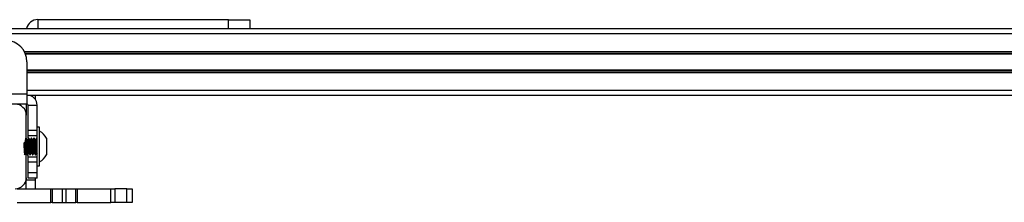
# Model space of a CAD drawing. Units: inches. Extents: x 2 to 655, y 2 to 410.
# Drawn here: x 277 to 289, y 375 to 377 of the extents above; entities that cross this region are included whole.
import ezdxf

# ---------------------------------------------------------------- set-up
doc = ezdxf.new("R2010")
doc.units = ezdxf.units.IN
doc.header["$MEASUREMENT"] = 0

msp = doc.modelspace()

# ---------------------------------------------------------------- linework, layer by layer
at = {"color": 7, "linetype": 'Continuous', "lineweight": 25}
for p, q in [((279.663, 377.1), (277.413, 377.1)), ((279.663, 377.1), (279.913, 377.1)), ((279.913, 377.1), (279.913, 376.996)), ((265.719, 376.996), (294.902, 376.996)), ((277.266, 376.706), (294.902, 376.706)), ((277.287, 376.604), (277.287, 376.223)), ((277.287, 376.498), (294.902, 376.498)), ((276.272, 376.223), (277.287, 376.223)), ((277.287, 376.223), (277.287, 376.104)), ((277.287, 376.208), (294.902, 376.208)), ((277.383, 376.208), (277.383, 376.161)), ((277.287, 376.104), (276.272, 376.104)), ((277.278, 376.104), (277.278, 375.973)), ((277.302, 375.791), (277.302, 376.089)), ((277.302, 376.089), (277.407, 376.089)), ((277.407, 375.791), (277.407, 376.089)), ((277.278, 375.233), (277.278, 375.973)), ((277.407, 375.791), (277.302, 375.791)), ((277.302, 375.728), (277.302, 375.791)), ((277.408, 375.832), (277.407, 375.832)), ((277.407, 375.728), (277.407, 375.791)), ((277.436, 375.832), (277.408, 375.832)), ((277.408, 375.375), (277.408, 375.832)), ((277.436, 375.375), (277.436, 375.832)), ((277.278, 375.702), (277.278, 375.702)), ((277.407, 375.728), (277.302, 375.728)), ((277.302, 375.701), (277.302, 375.728)), ((277.31, 375.702), (277.306, 375.702)), ((277.341, 375.702), (277.337, 375.702)), ((277.373, 375.702), (277.369, 375.702)), ((277.4, 375.7), (277.4, 375.702)), ((277.404, 375.702), (277.404, 375.7)), ((277.407, 375.701), (277.407, 375.728)), ((277.518, 375.702), (277.518, 375.505)), ((277.302, 375.478), (277.302, 375.519)), ((277.404, 375.526), (277.407, 375.519)), ((277.407, 375.478), (277.407, 375.519)), ((277.29, 375.505), (277.294, 375.505)), ((277.407, 375.478), (277.302, 375.478)), ((277.302, 375.416), (277.302, 375.478)), ((277.407, 375.416), (277.302, 375.416)), ((277.302, 375.291), (277.302, 375.416)), ((277.321, 375.505), (277.325, 375.505)), ((277.353, 375.505), (277.357, 375.505)), ((277.384, 375.505), (277.388, 375.505)), ((277.407, 375.416), (277.407, 375.478)), ((277.407, 375.291), (277.407, 375.416)), ((277.407, 375.291), (277.302, 375.291)), ((277.302, 375.228), (277.302, 375.291)), ((277.407, 375.375), (277.408, 375.375)), ((277.407, 375.228), (277.407, 375.291)), ((277.408, 375.375), (277.436, 375.375)), ((277.278, 375.233), (277.278, 375.208)), ((277.278, 375.208), (277.383, 375.208)), ((277.278, 375.103), (277.278, 375.208)), ((277.407, 375.228), (277.302, 375.228)), ((277.383, 375.228), (277.383, 375.208)), ((277.383, 375.208), (277.383, 375.103)), ((277.17, 375.103), (277.567, 375.103)), ((277.567, 374.943), (277.567, 375.103)), ((277.567, 375.103), (277.585, 375.103)), ((277.585, 375.103), (277.585, 374.943)), ((277.585, 375.103), (277.703, 375.103)), ((277.703, 375.103), (277.703, 374.943)), ((277.703, 375.103), (277.743, 375.103)), ((277.743, 375.103), (277.743, 374.943)), ((277.743, 375.103), (277.861, 375.103)), ((277.861, 374.943), (277.861, 375.103)), ((277.861, 375.103), (277.879, 375.103)), ((277.879, 375.103), (277.879, 374.943)), ((277.879, 375.103), (278.275, 375.103)), ((278.275, 374.943), (278.275, 375.103)), ((278.275, 375.103), (278.32, 375.103)), ((278.32, 375.103), (278.32, 374.943)), ((278.465, 375.103), (278.32, 375.103)), ((278.465, 374.943), (278.465, 375.103)), ((278.465, 375.103), (278.528, 375.103)), ((278.528, 375.103), (278.528, 374.943)), ((277.17, 374.943), (277.567, 374.943)), ((277.585, 374.943), (277.567, 374.943)), ((277.585, 374.943), (277.703, 374.943)), ((277.703, 374.943), (277.743, 374.943)), ((277.743, 374.943), (277.861, 374.943)), ((277.879, 374.943), (277.861, 374.943)), ((277.879, 374.943), (278.275, 374.943)), ((278.32, 374.943), (278.275, 374.943)), ((278.465, 374.943), (278.32, 374.943)), ((278.528, 374.943), (278.465, 374.943))]:
    msp.add_line(p, q, dxfattribs=at)
at = {"color": 8, "linetype": 'Continuous', "lineweight": 25}
for p, q in [((277.413, 377.1), (277.413, 376.996)), ((279.663, 376.996), (279.663, 377.1)), ((265.719, 376.937), (294.902, 376.937)), ((277.256, 376.726), (294.902, 376.726)), ((277.27, 376.696), (294.902, 376.696)), ((277.287, 376.508), (294.902, 376.508)), ((277.287, 376.478), (294.902, 376.478)), ((277.287, 376.267), (294.902, 376.267))]:
    msp.add_line(p, q, dxfattribs=at)
at = {"color": 7, "linetype": 'Continuous', "lineweight": 25, "flags": 128}
msp.add_lwpolyline([(277.278, 375.674), (277.249, 375.641), (277.25, 375.603), (277.252, 375.566), (277.254, 375.534), (277.256, 375.512), (277.258, 375.505), (277.26, 375.512), (277.262, 375.534), (277.264, 375.566), (277.266, 375.603), (277.268, 375.641), (277.27, 375.673), (277.272, 375.694), (277.274, 375.702), (277.276, 375.694), (277.278, 375.673), (277.28, 375.641), (277.282, 375.603), (277.284, 375.566), (277.286, 375.534), (277.288, 375.512), (277.29, 375.505), (277.29, 375.505)], dxfattribs=at)
at = {"color": 7, "linetype": 'Continuous', "lineweight": 25}
for centre, radius, start, end in [((277.413, 376.966), 0.135, 90, 167.1209), ((277.037, 376.604), 0.25, 0, 90), ((277.287, 376.089), 0.12, 0, 90), ((277.148, 375.973), 0.13, 0, 90), ((277.287, 376.089), 0.015, 0, 90), ((277.337, 375.603), 0.206, 28.5231, 61.4769), ((277.337, 375.603), 0.206, 298.5231, 331.4769), ((277.148, 375.233), 0.13, 270, 0)]:
    msp.add_arc(centre, radius, start, end, dxfattribs=at)
for points, knots in [([(277.278, 375.702), (277.279, 375.7), (277.28, 375.697), (277.282, 375.675), (277.284, 375.642), (277.286, 375.603), (277.288, 375.565), (277.29, 375.532), (277.292, 375.511), (277.293, 375.502), (277.294, 375.506), (277.294, 375.506)], [0, 0, 0, 0, 0.121886, 0.243771, 0.365657, 0.487542, 0.609428, 0.731313, 0.853199, 0.975085, 1, 1, 1, 1]), ([(277.29, 375.681), (277.288, 375.684), (277.284, 375.691), (277.28, 375.698), (277.278, 375.701)], [0, 0, 0, 0, 0.4997738, 1, 1, 1, 1]), ([(277.29, 375.68), (277.291, 375.679), (277.292, 375.677), (277.294, 375.66), (277.296, 375.634), (277.298, 375.603), (277.3, 375.573), (277.302, 375.547), (277.304, 375.53), (277.305, 375.523), (277.306, 375.526), (277.306, 375.527)], [0, 0, 0, 0, 0.095002, 0.220002, 0.345002, 0.470002, 0.595002, 0.720002, 0.845002, 0.970002, 1, 1, 1, 1]), ([(277.305, 375.701), (277.303, 375.698), (277.299, 375.691), (277.295, 375.684), (277.293, 375.681)], [0, 0, 0, 0, 0.500164, 1, 1, 1, 1]), ([(277.293, 375.68), (277.293, 375.68), (277.294, 375.683), (277.296, 375.677), (277.298, 375.66), (277.3, 375.634), (277.302, 375.603), (277.304, 375.573), (277.306, 375.547), (277.307, 375.53), (277.309, 375.528), (277.309, 375.527)], [0, 0, 0, 0, 0.033564, 0.158099, 0.282635, 0.40717, 0.531705, 0.656241, 0.780776, 0.905311, 1, 1, 1, 1]), ([(277.305, 375.7), (277.305, 375.701), (277.306, 375.704), (277.308, 375.696), (277.31, 375.675), (277.311, 375.642), (277.313, 375.603), (277.315, 375.565), (277.317, 375.532), (277.319, 375.509), (277.321, 375.506), (277.321, 375.505)], [0, 0, 0, 0, 0.029203, 0.150553, 0.271902, 0.393252, 0.514601, 0.635951, 0.757301, 0.87865, 1, 1, 1, 1]), ([(277.31, 375.702), (277.31, 375.7), (277.311, 375.697), (277.313, 375.675), (277.315, 375.642), (277.317, 375.603), (277.319, 375.565), (277.321, 375.532), (277.323, 375.511), (277.325, 375.502), (277.326, 375.506), (277.326, 375.506)], [0, 0, 0, 0, 0.121886, 0.243771, 0.365657, 0.487542, 0.609428, 0.731313, 0.853199, 0.975085, 1, 1, 1, 1]), ([(277.322, 375.681), (277.32, 375.684), (277.316, 375.691), (277.312, 375.698), (277.31, 375.701)], [0, 0, 0, 0, 0.499774, 1, 1, 1, 1]), ([(277.322, 375.68), (277.322, 375.679), (277.323, 375.677), (277.325, 375.66), (277.327, 375.634), (277.329, 375.603), (277.331, 375.573), (277.333, 375.547), (277.335, 375.53), (277.337, 375.523), (277.337, 375.526), (277.338, 375.527)], [0, 0, 0, 0, 0.095002, 0.220002, 0.345002, 0.470002, 0.595002, 0.720002, 0.845002, 0.970002, 1, 1, 1, 1]), ([(277.337, 375.701), (277.335, 375.698), (277.331, 375.691), (277.327, 375.684), (277.325, 375.681)], [0, 0, 0, 0, 0.500164, 1, 1, 1, 1]), ([(277.325, 375.68), (277.325, 375.68), (277.326, 375.683), (277.327, 375.677), (277.329, 375.66), (277.331, 375.634), (277.333, 375.603), (277.335, 375.573), (277.337, 375.547), (277.339, 375.53), (277.34, 375.528), (277.341, 375.527)], [0, 0, 0, 0, 0.033564, 0.158099, 0.282635, 0.40717, 0.531705, 0.656241, 0.780776, 0.905311, 1, 1, 1, 1]), ([(277.337, 375.7), (277.337, 375.701), (277.338, 375.704), (277.339, 375.696), (277.341, 375.675), (277.343, 375.642), (277.345, 375.603), (277.347, 375.565), (277.349, 375.532), (277.351, 375.509), (277.352, 375.506), (277.353, 375.505)], [0, 0, 0, 0, 0.029203, 0.150553, 0.271902, 0.393252, 0.514601, 0.635951, 0.757301, 0.87865, 1, 1, 1, 1]), ([(277.341, 375.702), (277.342, 375.7), (277.343, 375.697), (277.345, 375.675), (277.347, 375.642), (277.349, 375.603), (277.351, 375.565), (277.353, 375.532), (277.355, 375.511), (277.356, 375.502), (277.357, 375.506), (277.357, 375.506)], [0, 0, 0, 0, 0.121886, 0.243771, 0.365657, 0.487542, 0.609428, 0.731313, 0.853199, 0.975085, 1, 1, 1, 1]), ([(277.353, 375.681), (277.351, 375.684), (277.347, 375.691), (277.343, 375.698), (277.341, 375.701)], [0, 0, 0, 0, 0.4997738, 1, 1, 1, 1]), ([(277.353, 375.68), (277.354, 375.679), (277.355, 375.677), (277.357, 375.66), (277.359, 375.634), (277.361, 375.603), (277.363, 375.573), (277.365, 375.547), (277.367, 375.53), (277.368, 375.523), (277.369, 375.526), (277.369, 375.527)], [0, 0, 0, 0, 0.095002, 0.220002, 0.345002, 0.470002, 0.595002, 0.720002, 0.845002, 0.970002, 1, 1, 1, 1]), ([(277.368, 375.701), (277.366, 375.698), (277.362, 375.691), (277.358, 375.684), (277.356, 375.681)], [0, 0, 0, 0, 0.500164, 1, 1, 1, 1]), ([(277.356, 375.68), (277.356, 375.68), (277.357, 375.683), (277.359, 375.677), (277.361, 375.66), (277.363, 375.634), (277.365, 375.603), (277.367, 375.573), (277.369, 375.547), (277.37, 375.53), (277.372, 375.528), (277.372, 375.527)], [0, 0, 0, 0, 0.033564, 0.158099, 0.282635, 0.40717, 0.531705, 0.656241, 0.780776, 0.905311, 1, 1, 1, 1]), ([(277.368, 375.7), (277.368, 375.701), (277.369, 375.704), (277.371, 375.696), (277.373, 375.675), (277.374, 375.642), (277.376, 375.603), (277.378, 375.565), (277.38, 375.532), (277.382, 375.509), (277.384, 375.506), (277.384, 375.505)], [0, 0, 0, 0, 0.029203, 0.150553, 0.271902, 0.393252, 0.514601, 0.635951, 0.757301, 0.87865, 1, 1, 1, 1]), ([(277.373, 375.702), (277.373, 375.7), (277.374, 375.697), (277.376, 375.675), (277.378, 375.642), (277.38, 375.603), (277.382, 375.565), (277.384, 375.532), (277.386, 375.511), (277.388, 375.502), (277.389, 375.506), (277.389, 375.506)], [0, 0, 0, 0, 0.121886, 0.243771, 0.365657, 0.487542, 0.609428, 0.731313, 0.853199, 0.975085, 1, 1, 1, 1]), ([(277.385, 375.681), (277.383, 375.684), (277.379, 375.691), (277.375, 375.698), (277.373, 375.701)], [0, 0, 0, 0, 0.499774, 1, 1, 1, 1]), ([(277.385, 375.68), (277.385, 375.679), (277.386, 375.677), (277.388, 375.66), (277.39, 375.634), (277.392, 375.603), (277.394, 375.573), (277.396, 375.547), (277.398, 375.53), (277.4, 375.523), (277.4, 375.526), (277.401, 375.527)], [0, 0, 0, 0, 0.095002, 0.220002, 0.345002, 0.470002, 0.595002, 0.720002, 0.845002, 0.970002, 1, 1, 1, 1]), ([(277.4, 375.701), (277.398, 375.698), (277.394, 375.691), (277.39, 375.684), (277.388, 375.681)], [0, 0, 0, 0, 0.500164, 1, 1, 1, 1]), ([(277.388, 375.68), (277.388, 375.68), (277.389, 375.683), (277.39, 375.677), (277.392, 375.66), (277.394, 375.634), (277.396, 375.603), (277.398, 375.573), (277.4, 375.547), (277.402, 375.53), (277.403, 375.528), (277.404, 375.527)], [0, 0, 0, 0, 0.033564, 0.158099, 0.282635, 0.40717, 0.531705, 0.656241, 0.780776, 0.905311, 1, 1, 1, 1]), ([(277.278, 375.525), (277.28, 375.522), (277.284, 375.515), (277.287, 375.509), (277.289, 375.505)], [0, 0, 0, 0, 0.481478, 1, 1, 1, 1]), ([(277.294, 375.505), (277.296, 375.509), (277.3, 375.515), (277.304, 375.522), (277.306, 375.526)], [0, 0, 0, 0, 0.500226, 1, 1, 1, 1]), ([(277.309, 375.526), (277.311, 375.522), (277.315, 375.515), (277.319, 375.509), (277.321, 375.505)], [0, 0, 0, 0, 0.499704, 1, 1, 1, 1]), ([(277.326, 375.505), (277.328, 375.509), (277.332, 375.515), (277.336, 375.522), (277.338, 375.526)], [0, 0, 0, 0, 0.500226, 1, 1, 1, 1]), ([(277.341, 375.526), (277.343, 375.522), (277.347, 375.515), (277.35, 375.509), (277.352, 375.505)], [0, 0, 0, 0, 0.499704, 1, 1, 1, 1]), ([(277.357, 375.505), (277.359, 375.509), (277.363, 375.515), (277.367, 375.522), (277.369, 375.526)], [0, 0, 0, 0, 0.500226, 1, 1, 1, 1]), ([(277.372, 375.526), (277.374, 375.522), (277.378, 375.515), (277.382, 375.509), (277.384, 375.505)], [0, 0, 0, 0, 0.499704, 1, 1, 1, 1]), ([(277.389, 375.505), (277.391, 375.509), (277.395, 375.515), (277.399, 375.522), (277.401, 375.526)], [0, 0, 0, 0, 0.500226, 1, 1, 1, 1])]:
    msp.add_open_spline(points, degree=3, knots=knots, dxfattribs=at)

doc.saveas('drawing.dxf')
